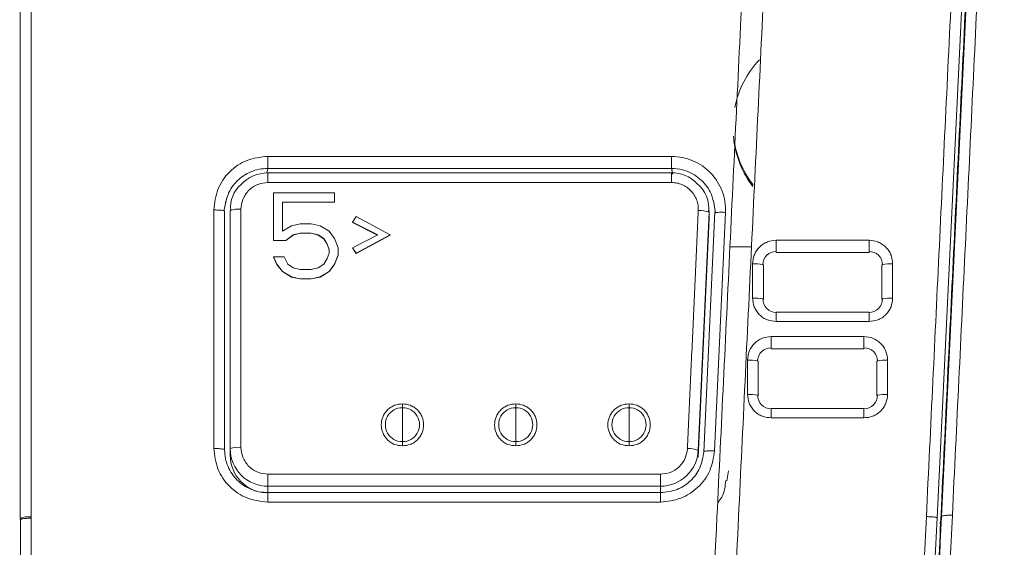
# Model space of a CAD drawing. Units: millimetres. Extents: x 138 to 1696, y 126 to 2072.
# Drawn here: x 211 to 257, y 1111 to 1136 of the extents above; entities that cross this region are included whole.
import ezdxf

# ---------------------------------------------------------------- set-up
doc = ezdxf.new("R2010")
doc.units = ezdxf.units.MM

msp = doc.modelspace()

# ---------------------------------------------------------------- linework, layer by layer
at = {"color": 7, "linetype": 'Continuous', "lineweight": 15}
for p, q in [((211.263, 1163.017), (211.263, 1112.786)), ((211.763, 1163.013), (211.763, 1112.846)), ((256.153, 1162.953), (253.743, 1112.802)), ((253.946, 1112.865), (256.353, 1162.955)), ((241.437, 1129.548), (222.728, 1129.548)), ((222.728, 1128.991), (222.69, 1128.77)), ((241.437, 1128.991), (222.728, 1128.991)), ((241.428, 1128.779), (222.737, 1128.779)), ((222.737, 1128.779), (222.737, 1128.338)), ((241.428, 1128.779), (241.428, 1128.338)), ((222.737, 1128.338), (241.428, 1128.338)), ((222.987, 1125.656), (222.987, 1127.854)), ((222.987, 1127.854), (225.821, 1127.854)), ((225.821, 1127.854), (225.821, 1127.431)), ((220.686, 1127.031), (220.831, 1127.634)), ((225.821, 1127.431), (223.404, 1127.431)), ((223.404, 1126.079), (223.404, 1127.431)), ((225.821, 1127.419), (223.404, 1127.419)), ((225.821, 1127.419), (225.821, 1127.431)), ((243.374, 1127.501), (243.478, 1126.919)), ((220.728, 1127.006), (220.728, 1115.958)), ((220.987, 1127.038), (220.987, 1116.008)), ((242.67, 1115.929), (243.176, 1126.959)), ((243.438, 1126.977), (242.927, 1115.843)), ((243.178, 1127.038), (243.176, 1126.959)), ((243.176, 1126.959), (243.176, 1126.651)), ((243.178, 1126.73), (243.178, 1127.038)), ((243.428, 1115.905), (243.934, 1126.953)), ((224.237, 1126.417), (223.821, 1126.333)), ((224.737, 1126.417), (224.237, 1126.417)), ((225.154, 1126.333), (224.737, 1126.417)), ((226.654, 1126.502), (226.821, 1126.755)), ((227.821, 1125.91), (226.654, 1126.502)), ((226.654, 1126.49), (226.654, 1126.502)), ((227.809, 1125.904), (226.654, 1126.49)), ((226.821, 1126.755), (228.404, 1125.91)), ((243.176, 1126.651), (242.67, 1115.621)), ((243.178, 1126.73), (243.176, 1126.651)), ((223.821, 1126.333), (223.404, 1126.079)), ((223.571, 1125.656), (223.904, 1125.91)), ((223.904, 1125.898), (223.571, 1125.645)), ((223.904, 1125.91), (224.237, 1125.994)), ((224.237, 1125.983), (223.904, 1125.898)), ((223.904, 1125.898), (223.904, 1125.91)), ((224.237, 1125.994), (224.737, 1125.994)), ((224.237, 1125.983), (224.237, 1125.994)), ((224.737, 1125.983), (224.237, 1125.983)), ((224.737, 1125.994), (225.071, 1125.91)), ((224.737, 1125.983), (224.737, 1125.994)), ((225.071, 1125.898), (224.737, 1125.983)), ((225.071, 1125.91), (225.321, 1125.741)), ((225.071, 1125.898), (225.071, 1125.91)), ((225.321, 1125.729), (225.071, 1125.898)), ((225.571, 1126.079), (225.154, 1126.333)), ((225.821, 1125.741), (225.571, 1126.079)), ((226.654, 1125.318), (227.821, 1125.91)), ((228.404, 1125.91), (226.821, 1125.065)), ((228.404, 1125.898), (226.821, 1125.053)), ((228.404, 1125.898), (228.404, 1125.91)), ((223.571, 1125.656), (222.987, 1125.656)), ((222.987, 1125.645), (222.987, 1125.656)), ((223.571, 1125.645), (222.987, 1125.645)), ((223.571, 1125.656), (223.571, 1125.645)), ((225.321, 1125.741), (225.487, 1125.487)), ((225.321, 1125.729), (225.321, 1125.741)), ((225.487, 1125.476), (225.321, 1125.729)), ((225.487, 1125.487), (225.571, 1125.234)), ((225.487, 1125.476), (225.487, 1125.487)), ((225.571, 1125.222), (225.487, 1125.476)), ((225.987, 1125.318), (225.821, 1125.741)), ((250.585, 1125.661), (246.285, 1125.661)), ((246.285, 1125.142), (246.285, 1125.661)), ((250.585, 1125.661), (250.585, 1125.142)), ((225.571, 1125.065), (225.487, 1124.811)), ((225.571, 1125.234), (225.571, 1125.065)), ((225.821, 1124.558), (225.987, 1124.98)), ((225.987, 1124.969), (225.821, 1124.546)), ((225.987, 1124.98), (225.987, 1125.318)), ((225.987, 1124.969), (225.987, 1124.98)), ((226.654, 1125.318), (226.821, 1125.065)), ((226.654, 1125.318), (226.654, 1125.307)), ((226.821, 1125.053), (226.654, 1125.307)), ((226.821, 1125.053), (226.821, 1125.065)), ((246.285, 1125.102), (246.285, 1125.142)), ((246.285, 1125.102), (250.585, 1125.102)), ((250.585, 1125.142), (250.585, 1125.102)), ((222.987, 1124.896), (223.154, 1124.558)), ((223.487, 1124.896), (222.987, 1124.896)), ((222.987, 1124.884), (222.987, 1124.896)), ((223.154, 1124.546), (222.987, 1124.884)), ((223.154, 1124.558), (223.404, 1124.22)), ((223.154, 1124.546), (223.154, 1124.558)), ((223.404, 1124.208), (223.154, 1124.546)), ((223.654, 1124.558), (223.487, 1124.896)), ((223.904, 1124.389), (223.654, 1124.558)), ((225.321, 1124.558), (225.071, 1124.389)), ((225.487, 1124.811), (225.321, 1124.558)), ((225.571, 1124.22), (225.821, 1124.558)), ((225.821, 1124.546), (225.571, 1124.208)), ((225.821, 1124.546), (225.821, 1124.558)), ((245.69, 1122.925), (245.69, 1124.514)), ((251.181, 1124.514), (251.181, 1122.925)), ((251.681, 1124.573), (251.681, 1122.984)), ((223.404, 1124.22), (223.821, 1123.966)), ((223.404, 1124.208), (223.404, 1124.22)), ((223.821, 1123.954), (223.404, 1124.208)), ((224.237, 1124.304), (223.904, 1124.389)), ((224.737, 1124.304), (224.237, 1124.304)), ((225.071, 1124.389), (224.737, 1124.304)), ((225.154, 1123.966), (225.571, 1124.22)), ((225.571, 1124.208), (225.154, 1123.954)), ((225.571, 1124.208), (225.571, 1124.22)), ((223.821, 1123.966), (224.237, 1123.882)), ((223.821, 1123.954), (223.821, 1123.966)), ((224.237, 1123.87), (223.821, 1123.954)), ((224.237, 1123.882), (224.737, 1123.882)), ((224.237, 1123.87), (224.237, 1123.882)), ((224.737, 1123.87), (224.237, 1123.87)), ((224.737, 1123.882), (225.154, 1123.966)), ((225.154, 1123.954), (224.737, 1123.87)), ((224.737, 1123.87), (224.737, 1123.882)), ((225.154, 1123.954), (225.154, 1123.966)), ((250.585, 1122.337), (246.285, 1122.337)), ((246.285, 1122.319), (246.285, 1122.337)), ((246.285, 1121.896), (246.285, 1122.319)), ((250.585, 1122.337), (250.585, 1122.319)), ((250.585, 1122.319), (250.585, 1121.896)), ((246.285, 1121.896), (250.585, 1121.896)), ((250.35, 1121.198), (246.05, 1121.198)), ((246.05, 1120.678), (246.05, 1121.198)), ((250.35, 1121.198), (250.35, 1120.679)), ((246.05, 1120.639), (246.05, 1120.678)), ((246.05, 1120.639), (250.35, 1120.639)), ((250.35, 1120.679), (250.35, 1120.639)), ((245.455, 1118.462), (245.455, 1120.05)), ((250.946, 1120.05), (250.946, 1118.462)), ((251.446, 1120.11), (251.446, 1118.521)), ((228.968, 1117.905), (228.968, 1118.085)), ((228.968, 1117.905), (228.968, 1117.155)), ((234.218, 1117.905), (234.218, 1118.085)), ((234.218, 1117.905), (234.218, 1117.155)), ((239.468, 1117.905), (239.468, 1118.085)), ((239.468, 1117.905), (239.468, 1117.155)), ((250.35, 1117.873), (246.05, 1117.873)), ((246.05, 1117.856), (246.05, 1117.873)), ((246.05, 1117.433), (246.05, 1117.856)), ((250.35, 1117.873), (250.35, 1117.855)), ((250.35, 1117.855), (250.35, 1117.433)), ((246.05, 1117.433), (250.35, 1117.433)), ((228.968, 1117.155), (228.968, 1116.333)), ((234.218, 1117.155), (234.218, 1116.333)), ((239.468, 1117.155), (239.468, 1116.333)), ((228.968, 1116.137), (228.968, 1116.333)), ((234.218, 1116.137), (234.218, 1116.333)), ((239.468, 1116.137), (239.468, 1116.333)), ((220.987, 1116.008), (220.987, 1115.7)), ((242.67, 1115.621), (242.67, 1115.929)), ((243.996, 1114.514), (244.074, 1114.981)), ((222.737, 1114.27), (222.737, 1114.826)), ((240.922, 1114.27), (240.922, 1114.826)), ((222.737, 1114.27), (240.922, 1114.27)), ((222.737, 1113.977), (222.737, 1114.27)), ((240.922, 1114.27), (240.922, 1113.977)), ((240.935, 1113.977), (222.723, 1113.977)), ((222.728, 1113.536), (240.931, 1113.536)), ((211.289, 1112.806), (211.289, 1112.744)), ((211.746, 1112.784), (211.746, 1112.845)), ((211.763, 1112.846), (211.763, 1112.784))]:
    msp.add_line(p, q, dxfattribs=at)
at = {"color": 7, "linetype": 'Continuous', "lineweight": 15, "flags": 128}
for points in [[(245.662, 1124.533), (245.673, 1124.529), (245.689, 1124.516), (245.69, 1124.514)], [(251.181, 1124.514), (251.182, 1124.516), (251.198, 1124.529), (251.209, 1124.533)], [(245.69, 1122.925), (245.689, 1122.928), (245.673, 1122.94), (245.662, 1122.944)], [(251.209, 1122.945), (251.198, 1122.94), (251.182, 1122.928), (251.181, 1122.925)], [(245.427, 1120.07), (245.438, 1120.066), (245.454, 1120.053), (245.455, 1120.05)], [(250.946, 1120.05), (250.947, 1120.053), (250.963, 1120.066), (250.974, 1120.07)], [(245.455, 1118.462), (245.454, 1118.464), (245.438, 1118.477), (245.427, 1118.481)], [(250.974, 1118.481), (250.963, 1118.477), (250.947, 1118.464), (250.946, 1118.462)]]:
    msp.add_lwpolyline(points, dxfattribs=at)
at = {"color": 7, "linetype": 'Continuous', "lineweight": 15}
for centre, radius, start, end in [((248.741, 1130.948), 4.46, 136.3846, 168.802), ((248.731, 1130.957), 4.449, 186.1667, 217.9009), ((248.732, 1130.862), 4.449, 187.1941, 217.5905), ((222.727, 1127.062), 1.717, 89.6641, 136.1583), ((241.49, 1127.242), 1.539, 43.3148, 92.3353), ((222.407, 1127.193), 1.401, 130.9438, 186.3136), ((241.649, 1127.127), 1.514, 353.5822, 50.6179), ((221.364, 1125.997), 1.107, 83.6091, 109.8915), ((242.748, 1125.914), 1.129, 67.7512, 93.6545), ((246.277, 1124.526), 0.616, 89.2398, 179.3522), ((250.594, 1124.526), 0.616, 0.6478, 90.7602), ((245.267, 1122.662), 1.913, 78.0794, 92.307), ((251.604, 1122.666), 1.909, 87.6826, 101.9539), ((245.267, 1121.074), 1.912, 78.0713, 92.3095), ((246.286, 1122.943), 0.624, 179.836, 269.9629), ((250.585, 1122.943), 0.624, 270.0371, 0.164), ((251.604, 1121.069), 1.916, 87.7012, 101.8942), ((246.042, 1120.063), 0.616, 89.2398, 179.3522), ((250.359, 1120.063), 0.616, 0.6478, 90.7602), ((245.032, 1118.198), 1.913, 78.0794, 92.307), ((251.369, 1118.202), 1.909, 87.6826, 101.9539), ((245.032, 1116.61), 1.912, 78.0713, 92.3095), ((246.051, 1118.479), 0.624, 179.836, 269.9629), ((250.35, 1118.479), 0.624, 270.0371, 0.164), ((251.369, 1116.606), 1.916, 87.7012, 101.8942), ((228.963, 1117.119), 0.786, 89.6747, 270.3253), ((228.972, 1117.119), 0.786, 269.6747, 90.3253), ((234.213, 1117.119), 0.786, 89.6747, 270.3253), ((234.222, 1117.119), 0.786, 269.6747, 90.3253), ((239.463, 1117.119), 0.786, 89.6747, 270.3253), ((239.472, 1117.119), 0.786, 269.6747, 90.3253), ((221.364, 1114.967), 1.107, 83.6093, 109.8922), ((222.731, 1116.014), 1.744, 180.2028, 270.2014), ((240.928, 1116.015), 1.745, 269.8109, 357.1783), ((242.243, 1114.884), 1.129, 67.7518, 93.6547), ((222.731, 1115.706), 1.743, 180.1961, 267.3713), ((211.628, 1111.843), 1.012, 82.3393, 111.162)]:
    msp.add_arc(centre, radius, start, end, dxfattribs=at)
for points, degree in [([(243.54, 1112.843), (245.951, 1163.013)], 1), ([(246.95, 1163.013), (244.54, 1112.845)], 1), ([(255.652, 1163.013), (253.242, 1112.861)], 1), ([(254.447, 1112.923), (256.854, 1163.013)], 1), ([(256.309, 1162.66), (253.903, 1112.569)], 1), ([(222.728, 1129.548), (222.728, 1129.481), (222.728, 1129.348), (222.728, 1129.169), (222.728, 1129.034), (222.728, 1129.006), (222.728, 1128.991)], 3), ([(241.437, 1129.548), (241.437, 1129.481), (241.437, 1129.348), (241.437, 1129.169), (241.437, 1129.034), (241.437, 1129.006), (241.437, 1128.991)], 3), ([(241.485, 1128.73), (241.437, 1128.991)], 1), ([(220.228, 1127.066), (220.228, 1116.018)], 1), ([(221.487, 1116.067), (221.487, 1127.097)], 1), ([(242.676, 1127.041), (242.171, 1116.011)], 1), ([(245.141, 1125.362), (244.142, 1125.362)], 1), ([(245.19, 1122.984), (245.19, 1124.573)], 1), ([(244.955, 1118.521), (244.955, 1120.11)], 1), ([(220.228, 1116.018), (220.295, 1116.017), (220.427, 1116.015), (220.594, 1116.001), (220.709, 1115.981), (220.722, 1115.965), (220.728, 1115.958)], 3), ([(243.428, 1115.905), (243.361, 1115.907), (243.229, 1115.911), (243.063, 1115.905), (242.948, 1115.89), (242.935, 1115.875), (242.928, 1115.867)], 3), ([(240.922, 1114.826), (222.737, 1114.826)], 1), ([(222.728, 1113.536), (222.728, 1113.601), (222.728, 1113.73), (222.728, 1113.882), (222.728, 1113.976), (222.728, 1113.973), (222.728, 1113.972)], 3), ([(240.931, 1113.536), (240.931, 1113.601), (240.931, 1113.73), (240.931, 1113.882), (240.931, 1113.976), (240.931, 1113.973), (240.931, 1113.972)], 3), ([(211.268, 1112.717), (211.268, 1112.778)], 1), ([(253.242, 1112.861), (251.402, 1074.595)], 1), ([(253.743, 1112.802), (251.904, 1074.515)], 1), ([(252.611, 1074.748), (254.447, 1112.923)], 1), ([(253.743, 1112.802), (253.736, 1112.808), (253.723, 1112.82), (253.608, 1112.839), (253.441, 1112.855), (253.309, 1112.859), (253.242, 1112.861)], 3), ([(253.946, 1112.865), (253.903, 1112.569)], 1), ([(253.903, 1112.569), (252.068, 1074.376)], 1), ([(253.863, 1112.548), (253.903, 1112.569)], 1)]:
    msp.add_open_spline(points, degree=degree, dxfattribs=at)
for points, knots in [([(222.728, 1129.548), (222.4, 1129.511), (221.744, 1129.436), (220.918, 1128.861), (220.341, 1128.041), (220.266, 1127.391), (220.228, 1127.066)], [0, 0, 0, 0, 0.250525, 0.500297, 0.750063, 1, 1, 1, 1]), ([(243.934, 1126.953), (243.932, 1127.12), (243.929, 1127.455), (243.792, 1127.942), (243.57, 1128.394), (243.257, 1128.792), (242.872, 1129.12), (242.427, 1129.361), (241.943, 1129.519), (241.606, 1129.538), (241.437, 1129.548)], [0, 0, 0, 0, 0.124928, 0.249406, 0.375171, 0.499762, 0.624425, 0.749883, 0.874779, 1, 1, 1, 1]), ([(220.834, 1127.611), (220.851, 1127.67), (220.938, 1127.97), (221.285, 1128.443), (221.821, 1128.806), (222.323, 1128.967), (222.592, 1128.983), (222.728, 1128.991)], [0, 0, 0, 0, 0.073213, 0.375971, 0.678697, 0.837198, 1, 1, 1, 1]), ([(241.437, 1128.991), (241.606, 1128.979), (241.877, 1128.96), (242.261, 1128.825), (242.587, 1128.647), (242.987, 1128.304), (243.266, 1127.898), (243.347, 1127.569), (243.366, 1127.49)], [0, 0, 0, 0, 0.192007, 0.306713, 0.460245, 0.611949, 0.907454, 1, 1, 1, 1]), ([(221.487, 1127.097), (221.504, 1127.253), (221.53, 1127.494), (221.686, 1127.784), (221.847, 1127.981), (222.046, 1128.141), (222.337, 1128.296), (222.58, 1128.322), (222.737, 1128.338)], [0, 0, 0, 0, 0.239443, 0.369858, 0.5, 0.630416, 0.760557, 1, 1, 1, 1]), ([(241.428, 1128.338), (241.512, 1128.333), (241.68, 1128.324), (241.923, 1128.245), (242.145, 1128.125), (242.337, 1127.96), (242.494, 1127.762), (242.605, 1127.536), (242.673, 1127.292), (242.675, 1127.124), (242.676, 1127.041)], [0, 0, 0, 0, 0.125193, 0.249999, 0.375129, 0.5, 0.625132, 0.750004, 0.874941, 1, 1, 1, 1]), ([(220.763, 1127.341), (220.765, 1127.364), (220.772, 1127.457), (220.807, 1127.545), (220.834, 1127.611)], [0, 0, 0, 0, 0.24355, 1, 1, 1, 1]), ([(220.228, 1127.066), (220.294, 1127.065), (220.426, 1127.063), (220.596, 1127.05), (220.658, 1127.036), (220.688, 1127.03)], [0, 0, 0, 0, 0.338535, 0.67707, 1, 1, 1, 1]), ([(220.688, 1127.03), (220.69, 1127.029), (220.728, 1127.023), (220.728, 1127.014), (220.728, 1127.006)], [0, 0, 0, 0, 0.044066, 1, 1, 1, 1]), ([(243.435, 1126.915), (243.435, 1126.923), (243.436, 1126.932), (243.475, 1126.937), (243.477, 1126.938)], [0, 0, 0, 0, 0.939674, 1, 1, 1, 1]), ([(243.477, 1126.938), (243.507, 1126.943), (243.568, 1126.953), (243.737, 1126.959), (243.868, 1126.955), (243.934, 1126.953)], [0, 0, 0, 0, 0.318755, 0.659378, 1, 1, 1, 1]), ([(245.19, 1124.573), (245.204, 1124.71), (245.227, 1124.921), (245.363, 1125.175), (245.505, 1125.348), (245.679, 1125.488), (245.935, 1125.624), (246.148, 1125.647), (246.285, 1125.661)], [0, 0, 0, 0, 0.239443, 0.369565, 0.5, 0.630122, 0.760557, 1, 1, 1, 1]), ([(250.585, 1125.661), (250.723, 1125.647), (250.936, 1125.624), (251.191, 1125.488), (251.366, 1125.348), (251.507, 1125.175), (251.644, 1124.921), (251.667, 1124.71), (251.681, 1124.573)], [0, 0, 0, 0, 0.2394428, 0.3695651, 0.4999999, 0.6301223, 0.7605572, 1, 1, 1, 1]), ([(246.285, 1121.896), (246.148, 1121.911), (245.935, 1121.933), (245.68, 1122.069), (245.505, 1122.209), (245.364, 1122.382), (245.227, 1122.636), (245.204, 1122.847), (245.19, 1122.984)], [0, 0, 0, 0, 0.239443, 0.369565, 0.5, 0.630122, 0.760557, 1, 1, 1, 1]), ([(251.681, 1122.984), (251.667, 1122.847), (251.644, 1122.636), (251.507, 1122.383), (251.366, 1122.209), (251.192, 1122.069), (250.936, 1121.933), (250.723, 1121.911), (250.585, 1121.896)], [0, 0, 0, 0, 0.2394428, 0.3695651, 0.4999999, 0.6301223, 0.7605572, 1, 1, 1, 1]), ([(244.955, 1120.11), (244.969, 1120.246), (244.992, 1120.458), (245.128, 1120.711), (245.27, 1120.884), (245.444, 1121.025), (245.7, 1121.161), (245.913, 1121.183), (246.05, 1121.198)], [0, 0, 0, 0, 0.239443, 0.3695652, 0.4999999, 0.6301223, 0.760557, 1, 1, 1, 1]), ([(250.35, 1121.198), (250.488, 1121.183), (250.701, 1121.161), (250.956, 1121.025), (251.131, 1120.885), (251.272, 1120.711), (251.409, 1120.458), (251.432, 1120.246), (251.446, 1120.11)], [0, 0, 0, 0, 0.239443, 0.369565, 0.5, 0.630122, 0.760557, 1, 1, 1, 1]), ([(246.05, 1117.433), (245.913, 1117.447), (245.7, 1117.47), (245.445, 1117.605), (245.27, 1117.746), (245.129, 1117.919), (244.992, 1118.173), (244.969, 1118.384), (244.955, 1118.521)], [0, 0, 0, 0, 0.239443, 0.369565, 0.5, 0.630122, 0.760557, 1, 1, 1, 1]), ([(251.446, 1118.521), (251.432, 1118.384), (251.409, 1118.173), (251.272, 1117.919), (251.131, 1117.746), (250.957, 1117.605), (250.701, 1117.47), (250.488, 1117.447), (250.35, 1117.433)], [0, 0, 0, 0, 0.2394428, 0.3695651, 0.4999999, 0.6301223, 0.7605572, 1, 1, 1, 1]), ([(228.968, 1116.137), (228.844, 1116.15), (228.654, 1116.17), (228.425, 1116.291), (228.269, 1116.417), (228.142, 1116.572), (228.023, 1116.799), (227.963, 1117.111), (228.023, 1117.423), (228.142, 1117.65), (228.269, 1117.805), (228.425, 1117.93), (228.654, 1118.052), (228.844, 1118.072), (228.968, 1118.085)], [0, 0, 0, 0, 0.119721, 0.184773, 0.25, 0.315052, 0.380279, 0.5, 0.619721, 0.684773, 0.75, 0.815052, 0.880279, 1, 1, 1, 1]), ([(228.968, 1118.085), (229.091, 1118.072), (229.281, 1118.052), (229.51, 1117.931), (229.666, 1117.805), (229.794, 1117.65), (229.912, 1117.423), (229.973, 1117.111), (229.912, 1116.799), (229.794, 1116.572), (229.666, 1116.417), (229.51, 1116.291), (229.282, 1116.17), (229.091, 1116.15), (228.968, 1116.137)], [0, 0, 0, 0, 0.1197215, 0.1847735, 0.2499999, 0.315052, 0.3802785, 0.5, 0.6197215, 0.6847735, 0.7499999, 0.815052, 0.8802785, 1, 1, 1, 1]), ([(234.218, 1116.137), (234.094, 1116.15), (233.904, 1116.17), (233.675, 1116.291), (233.519, 1116.417), (233.392, 1116.572), (233.273, 1116.799), (233.213, 1117.111), (233.273, 1117.423), (233.392, 1117.65), (233.519, 1117.804), (233.675, 1117.93), (233.904, 1118.052), (234.094, 1118.072), (234.218, 1118.085)], [0, 0, 0, 0, 0.119721, 0.184773, 0.25, 0.315052, 0.380279, 0.5, 0.619721, 0.684773, 0.75, 0.815052, 0.880279, 1, 1, 1, 1]), ([(234.218, 1118.085), (234.341, 1118.072), (234.531, 1118.052), (234.76, 1117.931), (234.916, 1117.805), (235.044, 1117.65), (235.162, 1117.423), (235.222, 1117.111), (235.162, 1116.799), (235.044, 1116.572), (234.916, 1116.417), (234.76, 1116.291), (234.532, 1116.17), (234.341, 1116.15), (234.218, 1116.137)], [0, 0, 0, 0, 0.119721, 0.184773, 0.25, 0.315052, 0.380279, 0.5, 0.619721, 0.684773, 0.75, 0.815052, 0.880279, 1, 1, 1, 1]), ([(239.468, 1116.137), (239.344, 1116.15), (239.154, 1116.17), (238.925, 1116.291), (238.769, 1116.417), (238.642, 1116.572), (238.523, 1116.799), (238.463, 1117.111), (238.523, 1117.423), (238.642, 1117.65), (238.769, 1117.804), (238.925, 1117.93), (239.154, 1118.052), (239.344, 1118.072), (239.468, 1118.085)], [0, 0, 0, 0, 0.119721, 0.184773, 0.25, 0.315052, 0.380279, 0.5, 0.619721, 0.684773, 0.75, 0.815052, 0.880279, 1, 1, 1, 1]), ([(239.468, 1118.085), (239.591, 1118.072), (239.781, 1118.052), (240.01, 1117.931), (240.166, 1117.805), (240.294, 1117.65), (240.412, 1117.423), (240.472, 1117.111), (240.412, 1116.799), (240.294, 1116.572), (240.166, 1116.417), (240.01, 1116.291), (239.782, 1116.17), (239.591, 1116.15), (239.468, 1116.137)], [0, 0, 0, 0, 0.119721, 0.184773, 0.25, 0.315052, 0.380279, 0.5, 0.619721, 0.684773, 0.75, 0.815052, 0.880279, 1, 1, 1, 1]), ([(220.228, 1116.018), (220.266, 1115.693), (220.341, 1115.043), (220.918, 1114.223), (221.744, 1113.648), (222.4, 1113.573), (222.728, 1113.536)], [0, 0, 0, 0, 0.249715, 0.49948, 0.749331, 1, 1, 1, 1]), ([(222.728, 1113.972), (222.591, 1113.98), (222.322, 1113.996), (221.822, 1114.157), (221.278, 1114.518), (220.914, 1115.058), (220.752, 1115.555), (220.737, 1115.822), (220.728, 1115.958)], [0, 0, 0, 0, 0.1305194, 0.2575846, 0.5002515, 0.7426798, 0.8696155, 1, 1, 1, 1]), ([(222.737, 1114.826), (222.58, 1114.843), (222.337, 1114.868), (222.046, 1115.023), (221.847, 1115.183), (221.686, 1115.381), (221.53, 1115.67), (221.504, 1115.911), (221.487, 1116.067)], [0, 0, 0, 0, 0.239442, 0.369858, 0.5, 0.630416, 0.760558, 1, 1, 1, 1]), ([(242.171, 1116.011), (242.147, 1115.86), (242.099, 1115.546), (241.806, 1115.148), (241.393, 1114.876), (241.075, 1114.842), (240.922, 1114.826)], [0, 0, 0, 0, 0.240686, 0.5, 0.759314, 1, 1, 1, 1]), ([(240.931, 1113.536), (241.248, 1113.571), (241.884, 1113.641), (242.694, 1114.182), (243.278, 1114.962), (243.378, 1115.59), (243.428, 1115.905)], [0, 0, 0, 0, 0.24965, 0.499487, 0.749429, 1, 1, 1, 1]), ([(242.928, 1115.867), (242.887, 1115.609), (242.806, 1115.106), (242.34, 1114.491), (241.7, 1114.059), (241.192, 1114.001), (240.931, 1113.972)], [0, 0, 0, 0, 0.256545, 0.500247, 0.743718, 1, 1, 1, 1]), ([(243.579, 1113.504), (243.647, 1113.59), (243.881, 1113.882), (243.922, 1114.26), (243.952, 1114.528)], [0, 0, 0, 0, 0.291706, 1, 1, 1, 1]), ([(211.268, 1112.717), (211.268, 1105.556), (211.267, 1091.234), (211.245, 1076.859), (211.234, 1069.671)], [0, 0, 0, 0, 0.500039, 1, 1, 1, 1]), ([(211.268, 1112.717), (211.265, 1112.721), (211.259, 1112.729), (211.277, 1112.741), (211.318, 1112.753), (211.382, 1112.764), (211.465, 1112.773), (211.561, 1112.78), (211.662, 1112.784), (211.73, 1112.784), (211.763, 1112.784)], [0, 0, 0, 0, 0.114907, 0.238048, 0.367362, 0.5, 0.632638, 0.761952, 0.885093, 1, 1, 1, 1]), ([(244.54, 1112.845), (244.327, 1108.423), (244.008, 1101.791), (243.637, 1094.052), (243.451, 1090.182), (243.359, 1088.246), (243.312, 1087.279), (243.289, 1086.795), (243.277, 1086.553), (243.272, 1086.432), (243.269, 1086.371), (243.267, 1086.341), (243.267, 1086.326), (243.266, 1086.318), (243.266, 1086.314), (243.266, 1086.313), (243.266, 1086.312), (243.266, 1086.311), (243.266, 1086.311), (243.266, 1086.311), (243.266, 1086.311), (243.266, 1086.311), (243.266, 1086.308), (243.265, 1086.303), (243.265, 1086.294), (243.264, 1086.28), (243.263, 1086.25), (243.26, 1086.187), (243.253, 1086.037), (243.234, 1085.656), (243.184, 1084.613), (243.11, 1083.09), (243.015, 1081.124), (242.929, 1079.329), (242.834, 1077.391), (242.748, 1075.479), (242.623, 1073.339), (242.62, 1071.61), (242.276, 1070.315), (241.797, 1069.352), (240.949, 1068.375), (239.935, 1067.616), (238.995, 1067.229), (238.24, 1067.065), (237.472, 1067.011), (236.84, 1067.008), (236.402, 1067.01), (236.184, 1067.01), (236.075, 1067.011), (236.021, 1067.011), (235.994, 1067.011), (235.98, 1067.012), (235.973, 1067.012), (235.97, 1067.012), (235.968, 1067.012), (235.968, 1067.012), (235.967, 1067.012), (235.967, 1067.012), (235.967, 1067.012), (235.967, 1067.012), (235.967, 1067.012), (235.967, 1067.012), (235.939, 1067.012), (235.862, 1067.012), (235.71, 1067.011), (235.541, 1067.011), (235.397, 1067.01), (235.313, 1067.01), (235.268, 1067.01), (235.245, 1067.01), (235.234, 1067.01), (235.228, 1067.01), (235.225, 1067.01), (235.223, 1067.01), (235.223, 1067.01), (235.222, 1067.01), (235.222, 1067.01), (235.222, 1067.01), (235.222, 1067.01), (235.222, 1067.01), (235.221, 1067.01), (235.221, 1067.01), (235.22, 1067.01), (235.217, 1067.01), (235.212, 1067.01), (235.198, 1067.01), (235.16, 1067.009), (235.051, 1067.009), (234.727, 1067.008), (234.237, 1067.007), (233.59, 1067.006), (232.893, 1067.004), (230.464, 1066.998), (225.999, 1066.986), (219.195, 1066.968), (214.313, 1066.952), (211.699, 1066.943)], [0, 0, 0, 0, 0.178749, 0.268128, 0.312819, 0.335164, 0.346337, 0.351924, 0.354717, 0.356114, 0.356812, 0.357161, 0.357336, 0.357423, 0.357467, 0.357489, 0.3575, 0.357505, 0.357508, 0.357509, 0.35751, 0.35751, 0.35751, 0.357617, 0.357705, 0.357873, 0.358203, 0.358894, 0.360448, 0.364244, 0.374283, 0.402601, 0.425782, 0.453685, 0.475101, 0.504038, 0.530819, 0.561671, 0.573228, 0.584484, 0.604672, 0.624621, 0.63474, 0.645195, 0.655464, 0.665557, 0.670542, 0.673035, 0.674281, 0.674904, 0.675216, 0.675371, 0.675449, 0.675488, 0.675508, 0.675517, 0.675522, 0.675525, 0.675526, 0.675527, 0.675527, 0.675527, 0.675527, 0.67662, 0.678644, 0.681598, 0.683425, 0.684425, 0.684947, 0.685214, 0.685348, 0.685416, 0.68545, 0.685467, 0.685475, 0.685479, 0.685482, 0.685483, 0.685483, 0.685483, 0.685491, 0.685498, 0.68551, 0.685537, 0.685595, 0.685734, 0.686098, 0.687112, 0.690088, 0.699113, 0.706745, 0.716063, 0.727068, 0.804162, 0.895138, 1, 1, 1, 1]), ([(211.763, 1112.784), (211.763, 1110.556), (211.762, 1106.312), (211.76, 1100.262), (211.757, 1094.616), (211.752, 1088.917), (211.743, 1082.863), (211.732, 1076.381), (211.721, 1071.965), (211.716, 1069.712)], [0, 0, 0, 0, 0.155486, 0.296159, 0.422022, 0.549094, 0.69315, 0.843445, 1, 1, 1, 1]), ([(243.54, 1112.843), (243.402, 1109.986), (243.196, 1105.701), (242.956, 1100.701), (242.836, 1098.201), (242.776, 1096.951), (242.746, 1096.326), (242.731, 1096.013), (242.724, 1095.857), (242.72, 1095.779), (242.718, 1095.74), (242.717, 1095.72), (242.717, 1095.71), (242.717, 1095.706), (242.717, 1095.703), (242.717, 1095.702), (242.717, 1095.701), (242.716, 1095.701), (242.716, 1095.701), (242.716, 1095.701), (242.716, 1095.701), (242.716, 1095.698), (242.716, 1095.693), (242.716, 1095.685), (242.715, 1095.672), (242.714, 1095.648), (242.712, 1095.602), (242.707, 1095.507), (242.697, 1095.3), (242.674, 1094.81), (242.613, 1093.55), (242.541, 1092.037), (242.463, 1090.409), (242.402, 1089.138), (242.335, 1087.732), (242.261, 1086.193), (242.167, 1084.244), (242.061, 1082.057), (241.952, 1079.801), (241.861, 1077.927), (241.78, 1076.242), (241.703, 1074.619), (241.634, 1073.221), (241.595, 1072.277), (241.565, 1071.85), (241.546, 1071.675), (241.536, 1071.596), (241.531, 1071.559), (241.529, 1071.54), (241.527, 1071.532), (241.527, 1071.527), (241.527, 1071.525), (241.526, 1071.524), (241.526, 1071.523), (241.526, 1071.523), (241.526, 1071.523), (241.526, 1071.523), (241.526, 1071.523), (241.519, 1071.472), (241.49, 1071.288), (241.401, 1070.898), (241.215, 1070.396), (240.963, 1069.976), (240.709, 1069.641), (240.384, 1069.279), (239.819, 1068.757), (239.088, 1068.307), (238.287, 1068.08), (237.567, 1068.004), (236.773, 1068.008), (235.889, 1068.006), (234.946, 1068.005), (234.086, 1068.003), (232.849, 1068), (230.775, 1067.994), (227.495, 1067.986), (223.135, 1067.976), (217.792, 1067.961), (213.867, 1067.948), (211.723, 1067.94)], [0, 0, 0, 0, 0.118011, 0.177013, 0.206513, 0.221262, 0.228637, 0.232324, 0.234168, 0.23509, 0.235551, 0.235781, 0.235896, 0.235954, 0.235983, 0.235997, 0.236004, 0.236008, 0.23601, 0.236011, 0.236011, 0.236011, 0.236117, 0.236202, 0.236357, 0.236643, 0.23719, 0.238274, 0.240557, 0.245738, 0.258517, 0.292578, 0.308235, 0.325732, 0.345068, 0.366243, 0.38926, 0.425516, 0.456538, 0.482318, 0.502851, 0.52606, 0.549261, 0.560512, 0.56495, 0.566887, 0.567787, 0.56822, 0.568433, 0.568538, 0.568591, 0.568617, 0.56863, 0.568636, 0.56864, 0.568641, 0.568642, 0.568643, 0.568643, 0.570769, 0.576293, 0.585089, 0.592652, 0.596369, 0.602318, 0.612605, 0.627874, 0.636933, 0.646526, 0.657412, 0.669478, 0.682755, 0.696041, 0.704721, 0.733453, 0.781025, 0.839122, 0.912112, 1, 1, 1, 1]), ([(252.114, 1074.717), (252.415, 1080.988), (253.026, 1093.707), (253.637, 1106.419), (253.946, 1112.865)], [0, 0, 0, 0, 0.492958, 1, 1, 1, 1]), ([(254.447, 1112.923), (254.382, 1112.923), (254.252, 1112.924), (254.088, 1112.912), (253.972, 1112.893), (253.955, 1112.874), (253.946, 1112.865)], [0, 0, 0, 0, 0.250002, 0.500003, 0.750005, 1, 1, 1, 1])]:
    msp.add_open_spline(points, degree=3, knots=knots, dxfattribs=at)

doc.saveas('drawing.dxf')
